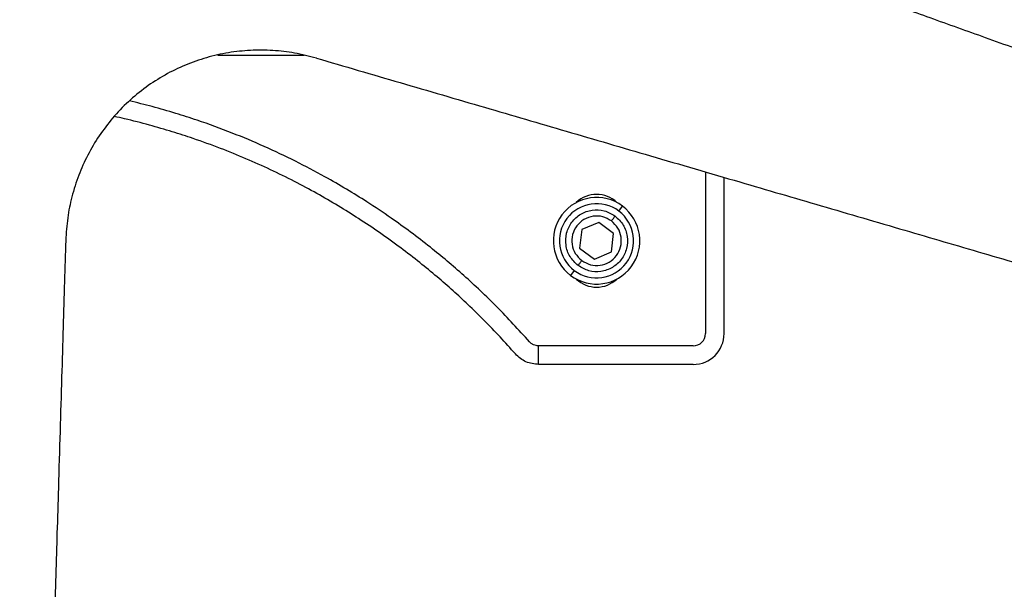
# Paper-space layout '_Bottom' of a CAD drawing. Units: millimetres. Extents: x 21 to 744, y 146 to 834.
# Drawn here: x 411 to 570, y 388 to 481 of the extents above; entities that cross this region are included whole.
import ezdxf

# ---------------------------------------------------------------- set-up
doc = ezdxf.new("R2010")
doc.units = ezdxf.units.MM

psp = doc.layouts.new('_Bottom')

# ---------------------------------------------------------------- linework, layer by layer
at = {"color": 7, "linetype": 'Continuous', "lineweight": 25}
for p, q in [((442.8, 474.77), (456.75, 474.77)), ((521.72, 455.9), (521.72, 429.77)), ((524.72, 429.77), (524.72, 455.02)), ((507.69, 449.57), (508.29, 450.37)), ((504.45, 447.75), (501.69, 446.57)), ((506.85, 445.95), (504.45, 447.75)), ((501.69, 446.57), (501.33, 443.59)), ((506.49, 442.97), (506.85, 445.95)), ((501.33, 443.59), (503.73, 441.79)), ((503.73, 441.79), (506.49, 442.97)), ((500.49, 439.97), (499.89, 439.17)), ((494.72, 424.77), (494.72, 427.77)), ((519.72, 427.77), (494.72, 427.77)), ((519.72, 424.77), (494.72, 424.77))]:
    psp.add_line(p, q, dxfattribs=at)
for centre, radius, start, end in [((504.09, 444.77), 7, 53.1301, 233.1301), ((504.09, 447.52), 4.75, 46.2603, 133.7397), ((504.09, 444.77), 6, 53.1301, 233.1301), ((504.09, 444.77), 7, 233.1301, 53.1301), ((504.09, 444.77), 6, 233.1301, 53.1301), ((504.09, 442.02), 4.75, 226.2603, 313.7397), ((519.72, 429.77), 5, 270, 0), ((519.72, 429.77), 2, 270, 360)]:
    psp.add_arc(centre, radius, start, end, dxfattribs=at)
for points, knots in [([(471, 512.02), (473.1, 511.27), (477.52, 509.68), (484.46, 507.19), (492.06, 504.47), (500.21, 501.55), (508.14, 498.71), (514.76, 496.34), (520.01, 494.46), (524.51, 492.85), (529.2, 491.17), (533.73, 489.55), (537.94, 488.04), (541.81, 486.65), (545.65, 485.28), (551.06, 483.34), (558.19, 480.79), (567.15, 477.58), (576.61, 474.2), (586.57, 470.63), (596.07, 467.23), (604.65, 464.16), (614.3, 460.71), (626.15, 456.47), (640.82, 451.22), (656.51, 445.61), (670.89, 440.46), (680.05, 437.18), (683.64, 435.9)], [0, 0, 0, 0, 0.029538, 0.062158, 0.097858, 0.13664, 0.177069, 0.209628, 0.229959, 0.251137, 0.273163, 0.296038, 0.315058, 0.33255, 0.350609, 0.369236, 0.40901, 0.451146, 0.495644, 0.542506, 0.591729, 0.629726, 0.663644, 0.727921, 0.796953, 0.870741, 0.949285, 1, 1, 1, 1]), ([(458.75, 474.3), (457.57, 474.6), (455.27, 475.2), (451.68, 475.59), (448.11, 475.62), (444.5, 475.23), (440.97, 474.44), (437.52, 473.23), (434.23, 471.64), (431.14, 469.64), (428.28, 467.31), (425.75, 464.66), (423.54, 461.76), (421.71, 458.65), (420.22, 455.34), (419.15, 451.94), (418.42, 448.42), (418.28, 446.05), (418.2, 444.84)], [0, 0, 0, 0, 0.063935, 0.125109, 0.188747, 0.250236, 0.313397, 0.375381, 0.437911, 0.500134, 0.562748, 0.625667, 0.687355, 0.750208, 0.811672, 0.875278, 0.936269, 1, 1, 1, 1]), ([(458.75, 474.3), (463.27, 472.98), (472.35, 470.33), (485.83, 466.39), (499.33, 462.45), (513.09, 458.42), (526.83, 454.41), (540.54, 450.4), (553.66, 446.56), (566.7, 442.74), (579.64, 438.96), (592.24, 435.27), (604.64, 431.64), (617.01, 428.02), (630.09, 424.19), (643.74, 420.2), (656.99, 416.32), (666.62, 413.5), (671.57, 412.05), (672.56, 411.77)], [0, 0, 0, 0, 0.063249, 0.127169, 0.188931, 0.252592, 0.320147, 0.381672, 0.444993, 0.504209, 0.564777, 0.626552, 0.681054, 0.738924, 0.800162, 0.864768, 0.930535, 0.986178, 1, 1, 1, 1]), ([(493.22, 428.45), (491.48, 430.36), (488, 434.18), (482.61, 439.23), (477.95, 443.16), (474.03, 446.17), (470.62, 448.62), (467.19, 450.92), (463.62, 453.13), (459.82, 455.33), (455.4, 457.66), (450.38, 460.03), (445.07, 462.26), (440.26, 464.02), (435.91, 465.41), (432.25, 466.47), (429.73, 467.09), (428.5, 467.39)], [0, 0, 0, 0, 0.095272, 0.190473, 0.28607, 0.342185, 0.396681, 0.463398, 0.517304, 0.573441, 0.64509, 0.717154, 0.78726, 0.861702, 0.906246, 0.954055, 1, 1, 1, 1]), ([(490.96, 426.47), (490.14, 427.39), (488.47, 429.26), (485.9, 431.92), (483.36, 434.4), (480.82, 436.74), (478.22, 439.01), (475.41, 441.32), (472.32, 443.71), (469.04, 446.07), (465.67, 448.32), (462.3, 450.43), (458.85, 452.43), (455.19, 454.39), (451.36, 456.27), (447.37, 458.06), (443.2, 459.75), (439.2, 461.2), (435.35, 462.44), (431.65, 463.51), (428.52, 464.33), (426.6, 464.75), (426.04, 464.87)], [0, 0, 0, 0, 0.046246, 0.093219, 0.141034, 0.1842, 0.230659, 0.280463, 0.334572, 0.394585, 0.45166, 0.505805, 0.560701, 0.615276, 0.671044, 0.72605, 0.781253, 0.839134, 0.882663, 0.929373, 0.979284, 1, 1, 1, 1]), ([(506.49, 447.97), (506.49, 447.97), (506.49, 447.97), (506.49, 447.97), (506.5, 447.97), (506.5, 447.98), (506.61, 448.12), (506.8, 448.38), (507, 448.64), (507.09, 448.76), (507.09, 448.77), (507.09, 448.77), (507.09, 448.77), (507.09, 448.77)], [0, 0, 0, 0, 0.0004857, 0.0011523, 0.002619, 0.0066906, 0.0243722, 0.5000018, 0.9756314, 0.993313, 0.9981642, 0.9992702, 1, 1, 1, 1]), ([(418.2, 444.84), (418.13, 442.62), (417.99, 437.93), (417.77, 430.55), (417.53, 422.48), (417.27, 413.83), (417.02, 405.41), (416.81, 398.39), (416.64, 392.81), (416.5, 388.03), (416.35, 383.05), (416.21, 378.24), (416.08, 373.77), (415.96, 369.67), (415.84, 365.59), (415.67, 359.84), (415.44, 352.27), (415.16, 342.76), (414.86, 332.72), (414.55, 322.14), (414.25, 312.06), (413.99, 302.94), (413.68, 292.7), (413.31, 280.12), (412.85, 264.54), (412.36, 247.9), (411.84, 230.17), (411.3, 211.76), (410.93, 199.25), (410.75, 193.01)], [0, 0, 0, 0, 0.026478, 0.055717, 0.087719, 0.122482, 0.158722, 0.187908, 0.206132, 0.225116, 0.24486, 0.265364, 0.282413, 0.298093, 0.314282, 0.330978, 0.366631, 0.404401, 0.444289, 0.486295, 0.530418, 0.564478, 0.594882, 0.652499, 0.714379, 0.780521, 0.850927, 0.925595, 1, 1, 1, 1]), ([(501.69, 441.57), (501.69, 441.57), (501.69, 441.57), (501.69, 441.57), (501.69, 441.56), (501.68, 441.56), (501.58, 441.41), (501.39, 441.16), (501.19, 440.89), (501.1, 440.77), (501.09, 440.77), (501.09, 440.77), (501.09, 440.77), (501.09, 440.77)], [0, 0, 0, 0, 0.000486, 0.001152, 0.002619, 0.006691, 0.024372, 0.500002, 0.975631, 0.993313, 0.998164, 0.99927, 1, 1, 1, 1]), ([(494.72, 427.77), (494.72, 427.77), (494.7, 427.77), (494.66, 427.77), (494.53, 427.77), (494.26, 427.81), (493.89, 427.93), (493.51, 428.15), (493.31, 428.35), (493.22, 428.45)], [0, 0, 0, 0, 0.008763, 0.023947, 0.073576, 0.249758, 0.499961, 0.769285, 1, 1, 1, 1]), ([(494.72, 424.77), (494.02, 424.85), (492.96, 424.98), (491.73, 425.71), (491.22, 426.21), (490.96, 426.47)], [0, 0, 0, 0, 0.498557, 0.748059, 1, 1, 1, 1])]:
    psp.add_open_spline(points, degree=3, knots=knots, dxfattribs=at)
for points in [[(501.09, 440.77), (500.61, 441.22), (499.66, 442.13), (499.02, 444.05), (499.12, 446.04), (499.99, 447.85), (501.48, 449.18), (503.36, 449.84), (505.39, 449.77), (506.52, 449.1), (507.09, 448.77)], [(506.49, 447.97), (506.04, 448.23), (505.13, 448.77), (503.51, 448.83), (502, 448.3), (500.81, 447.23), (500.12, 445.79), (500.03, 444.19), (500.54, 442.66), (501.31, 441.93), (501.69, 441.57)], [(507.09, 448.77), (507.57, 448.32), (508.53, 447.41), (509.17, 445.49), (509.06, 443.5), (508.2, 441.69), (506.71, 440.35), (504.82, 439.7), (502.8, 439.77), (501.66, 440.44), (501.09, 440.77)], [(501.69, 441.57), (502.15, 441.3), (503.06, 440.77), (504.68, 440.71), (506.18, 441.24), (507.38, 442.31), (508.07, 443.75), (508.15, 445.34), (507.64, 446.88), (506.88, 447.61), (506.49, 447.97)]]:
    psp.add_open_spline(points, degree=3, dxfattribs=at)

doc.saveas('drawing.dxf')
